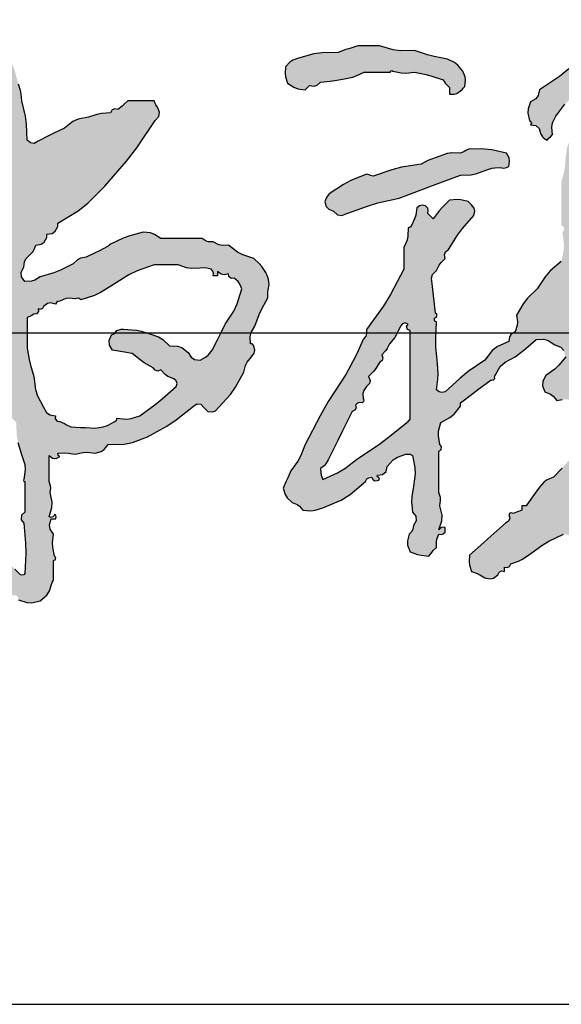
# Model space of a CAD drawing. Units: inches. Extents: x 299402 to 1349386, y -358533 to -180333.
# Drawn here: x 1016604 to 1019217, y -347777 to -343027 of the extents above; entities that cross this region are included whole.
import ezdxf

# ---------------------------------------------------------------- set-up
doc = ezdxf.new("R2010")
doc.units = ezdxf.units.IN
doc.header["$MEASUREMENT"] = 0
doc.layers.add('xm', color=6, linetype='Continuous')
doc.layers.add('环宇图框', color=4, linetype='Continuous')

# ---------------------------------------------------------------- blocks, each defined once
blk = doc.blocks.new('A$C05251890')
at = {"layer": 'xm'}
h = blk.add_hatch(color=256, dxfattribs=at)
h.dxf.hatch_style = 1
h.paths.add_polyline_path([(8.7604, 1.5817), (8.8014, 1.6323), (8.8014, 1.6406), (8.8014, 1.6448), (8.8014, 1.6531), (8.8787, 1.7122), (8.9176, 1.7414), (8.9959, 1.799), (9.0076, 1.7972), (9.0185, 1.8082), (9.0168, 1.8198), (9.0533, 1.8827), (9.084, 1.9118), (9.1487, 1.9448), (9.2029, 1.9876), (9.2293, 2.0099), (9.2807, 2.056), (9.3299, 2.0572), (9.3581, 2.0489), (9.3988, 2.0213), (9.4371, 2.0057), (9.4565, 1.9844), (9.4682, 1.9448), (9.4252, 1.8912), (9.3992, 1.8667), (9.3432, 1.8268), (9.3231, 1.7902), (9.3211, 1.7615), (9.3363, 1.7226), (9.3713, 1.7083), (9.3883, 1.6959), (9.4127, 1.667), (9.4455, 1.6733), (9.4626, 1.6747), (9.496, 1.6739), (9.505, 1.6372), (9.5106, 1.6191), (9.5238, 1.5837), (9.5238, 1.4808), (9.5238, 1.4294), (9.5238, 1.3266), (9.4715, 1.2679), (9.4451, 1.2387), (9.3918, 1.1808), (9.3508, 1.1651), (9.3307, 1.1511), (9.3015, 1.1183), (9.2679, 1.0713), (9.2512, 1.0476), (9.2182, 1.0002), (9.2071, 1.0002), (9.1904, 1.0002), (9.1904, 0.9891), (9.1904, 0.9835), (9.1904, 0.9724), (9.1682, 0.9641), (9.1571, 0.9599), (9.1348, 0.9516), (9.1241, 0.9555), (9.1147, 0.9531), (9.1071, 0.9446), (9.1129, 0.9216), (9.1057, 0.9026), (9.0862, 0.889), (8.9947, 0.8083), (8.9489, 0.768), (8.857, 0.6876), (8.855, 0.6456), (8.8579, 0.6234), (8.8709, 0.5834), (8.906, 0.5708), (8.9231, 0.5623), (8.9542, 0.5417), (8.988, 0.5354), (9.0108, 0.5411), (9.0376, 0.5626), (9.0461, 0.5792), (9.0609, 0.5866), (9.0793, 0.5834), (9.0793, 0.5945), (9.0793, 0.6001), (9.0793, 0.6112), (9.0976, 0.608), (9.1125, 0.6154), (9.1209, 0.632), (9.168, 0.6481), (9.191, 0.6596), (9.2321, 0.6876), (9.316, 0.748), (9.3612, 0.7748), (9.4544, 0.8196), (9.4994, 0.8157), (9.5249, 0.8205), (9.5655, 0.8404), (9.7314, 0.8872), (9.8132, 0.9182), (9.9684, 0.9932), (10.0698, 1.0151), (10.1202, 1.0291), (10.2184, 1.0627), (10.2641, 1.0657), (10.2878, 1.0716), (10.3296, 1.0905), (10.4471, 1.1074), (10.5057, 1.1186), (10.6213, 1.1461), (10.6556, 1.1575), (10.6724, 1.1645), (10.7046, 1.1808), (10.7494, 1.1782), (10.7731, 1.1812), (10.8158, 1.1947), (10.9179, 1.2132), (10.9688, 1.2273), (11.0658, 1.2641), (11.1385, 1.2605), (11.1766, 1.2649), (11.2464, 1.285), (11.2651, 1.2855), (11.2765, 1.2912), (11.2881, 1.3058), (11.3553, 1.3031), (11.3904, 1.3075), (11.4548, 1.3266), (11.5049, 1.3347), (11.5299, 1.3389), (11.5798, 1.3475), (11.6297, 1.3672), (11.6548, 1.3769), (11.7049, 1.3961), (11.7356, 1.4008), (11.7522, 1.4091), (11.7743, 1.4308), (11.8081, 1.4245), (11.8309, 1.4302), (11.8577, 1.4517), (11.8763, 1.4522), (11.8877, 1.4579), (11.8994, 1.4725), (11.966, 1.4725), (11.9994, 1.4725), (12.0661, 1.4725), (12.0772, 1.4836), (12.0827, 1.4892), (12.0938, 1.5003), (12.1276, 1.494), (12.1504, 1.4996), (12.1772, 1.5211), (12.2118, 1.5271), (12.2292, 1.5329), (12.2606, 1.5489), (12.317, 1.5534), (12.3456, 1.5591), (12.3995, 1.5767), (12.4282, 1.6064), (12.4421, 1.6217), (12.4689, 1.6531), (12.4819, 1.6899), (12.4835, 1.7121), (12.4759, 1.7504), (12.4642, 1.7706), (12.455, 1.792), (12.3939, 1.792), (12.3634, 1.792), (12.3022, 1.792), (12.2639, 1.8148), (12.2319, 1.8168), (12.1911, 1.799), (12.1838, 1.7901), (12.1651, 1.7855), (12.1714, 1.762), (12.1676, 1.7408), (12.1494, 1.7156), (12.1355, 1.7017), (12.1286, 1.6948), (12.1147, 1.6809), (12.0834, 1.6861), (12.0626, 1.6804), (12.0383, 1.6601), (11.9382, 1.644), (11.8881, 1.6357), (11.7882, 1.6184), (11.7373, 1.6049), (11.7121, 1.5965), (11.6632, 1.5767), (11.5706, 1.5491), (11.5246, 1.5338), (11.434, 1.5003), (11.364, 1.5012), (11.3281, 1.4969), (11.2603, 1.4795), (11.2104, 1.4681), (11.1854, 1.4625), (11.1353, 1.4517), (11.0686, 1.4406), (11.0353, 1.435), (10.9686, 1.4239), (10.8742, 1.3986), (10.827, 1.3861), (10.7324, 1.3614), (10.6708, 1.3631), (10.6386, 1.3587), (10.5796, 1.3405), (10.566, 1.338), (10.5581, 1.3321), (10.5518, 1.3197), (10.4734, 1.3156), (10.4338, 1.31), (10.3573, 1.2919), (10.3571, 1.3198), (10.3557, 1.334), (10.3504, 1.3614), (10.3747, 1.3914), (10.3848, 1.4088), (10.399, 1.4447), (10.399, 1.4947), (10.399, 1.5197), (10.399, 1.5698), (10.3879, 1.6031), (10.3823, 1.6198), (10.3712, 1.6531), (10.3771, 1.7196), (10.3785, 1.7531), (10.3782, 1.8198), (10.3776, 1.8984), (10.3834, 1.939), (10.406, 2.0143), (10.4418, 2.0659), (10.4655, 2.0896), (10.5171, 2.1254), (10.5468, 2.1364), (10.5617, 2.148), (10.5796, 2.1741), (10.5744, 2.2053), (10.5801, 2.2262), (10.6005, 2.2505), (10.6176, 2.2833), (10.6223, 2.3037), (10.6213, 2.3408), (10.6074, 2.3547), (10.6005, 2.3616), (10.5866, 2.3755), (10.5508, 2.381), (10.5325, 2.3824), (10.4963, 2.3824), (10.4699, 2.3667), (10.4429, 2.3691), (10.4199, 2.3894), (10.404, 2.4193), (10.4007, 2.4394), (10.406, 2.4727), (10.406, 2.5234), (10.4104, 2.5498), (10.4268, 2.5978), (10.4268, 2.6506), (10.4268, 2.677), (10.4268, 2.7297), (10.4482, 2.7554), (10.4594, 2.7679), (10.4824, 2.7923), (10.4757, 2.8113), (10.4805, 2.8282), (10.4963, 2.8409), (10.5249, 2.8755), (10.5348, 2.9003), (10.5379, 2.9451), (10.5048, 2.9814), (10.4882, 2.9995), (10.4546, 3.0354), (10.4716, 3.1483), (10.4758, 3.2059), (10.4754, 3.3202), (10.4751, 3.3982), (10.4779, 3.4375), (10.4893, 3.5146), (10.491, 3.6091), (10.4896, 3.6566), (10.4824, 3.7508), (10.4713, 3.7675), (10.4657, 3.7758), (10.4546, 3.7925), (10.4604, 3.8373), (10.4554, 3.8639), (10.4337, 3.9036), (10.4112, 3.9635), (10.391, 3.9929), (10.3434, 4.0356), (10.3046, 4.055), (10.2851, 4.0648), (10.2462, 4.0842), (10.1676, 4.0825), (10.1276, 4.0768), (10.0517, 4.0564), (10.0462, 4.0453), (10.0434, 4.0398), (10.0378, 4.0287), (9.9874, 4.034), (9.9588, 4.0292), (9.9128, 4.0078), (9.783, 3.9683), (9.7191, 3.9413), (9.6002, 3.8758), (9.4884, 3.7724), (9.428, 3.7246), (9.3015, 3.6397), (9.2941, 3.6026), (9.2789, 3.5818), (9.246, 3.5633), (9.2293, 3.519), (9.2276, 3.4911), (9.239, 3.4452), (9.2479, 3.4379), (9.2532, 3.4166), (9.2792, 3.4137), (9.3009, 3.3944), (9.3085, 3.3618), (9.3201, 3.3413), (9.3296, 3.3317), (9.3502, 3.3202), (9.3641, 3.334), (9.371, 3.341), (9.3849, 3.3549), (9.3803, 3.4026), (9.3851, 3.4297), (9.4057, 3.473), (9.4625, 3.5484), (9.4995, 3.5824), (9.5794, 3.6327), (9.6294, 3.6827), (9.6544, 3.7077), (9.7044, 3.7578), (9.7447, 3.7611), (9.7657, 3.7671), (9.8017, 3.7855), (9.9478, 3.8437), (10.0236, 3.8675), (10.1767, 3.9036), (10.2067, 3.9117), (10.2279, 3.9079), (10.2532, 3.8897), (10.2831, 3.8251), (10.2958, 3.7914), (10.3157, 3.723), (10.3157, 3.5841), (10.3157, 3.5146), (10.3157, 3.3757), (10.2944, 3.3576), (10.2914, 3.3282), (10.3123, 3.3017), (10.3079, 3.2931), (10.3018, 3.2924), (10.3018, 3.2312), (10.3018, 3.2007), (10.3018, 3.1396), (10.2842, 3.0857), (10.2785, 3.0571), (10.274, 3.0006), (10.2278, 2.9943), (10.2044, 2.987), (10.1629, 2.9659), (10.1321, 2.9612), (10.1156, 2.9529), (10.0934, 2.9312), (10.0712, 2.9312), (10.0601, 2.9312), (10.0378, 2.9312), (10.045, 2.9814), (10.0401, 3.0111), (10.017, 3.0562), (9.9833, 3.1209), (9.9573, 3.1514), (9.8989, 3.1951), (9.8577, 3.2091), (9.8375, 3.2192), (9.8017, 3.2438), (9.788, 3.2537), (9.7761, 3.2556), (9.76, 3.2507), (9.7564, 3.2342), (9.755, 3.2258), (9.753, 3.209), (9.8169, 3.1667), (9.846, 3.1361), (9.885, 3.0701), (9.898, 3.048), (9.9068, 3.0377), (9.9267, 3.0215), (9.936, 2.9981), (9.9376, 2.9838), (9.9336, 2.959), (9.9258, 2.9184), (9.9185, 2.8981), (9.8989, 2.8617), (9.8805, 2.8649), (9.8657, 2.8575), (9.8572, 2.8409), (9.8215, 2.8228), (9.8044, 2.8113), (9.7739, 2.7853), (9.7228, 2.7561), (9.6931, 2.7457), (9.635, 2.7367), (9.6367, 2.7666), (9.629, 2.7857), (9.6072, 2.8062), (9.6072, 2.8617), (9.6072, 2.8895), (9.6072, 2.9451), (9.6266, 2.9562), (9.6302, 2.985), (9.6141, 3.0006), (9.6028, 3.072), (9.6043, 3.1109), (9.6211, 3.1812), (9.635, 3.2257), (9.6419, 3.2479), (9.6558, 3.2924), (9.6759, 3.307), (9.6839, 3.3231), (9.6836, 3.3479), (9.6725, 3.3591), (9.6669, 3.3646), (9.6558, 3.3757), (9.6063, 3.3846), (9.5771, 3.3813), (9.5308, 3.3618), (9.491, 3.3091), (9.4768, 3.2745), (9.4682, 3.209), (9.4637, 3.1471), (9.458, 3.1158), (9.4405, 3.0562), (9.4405, 2.9451), (9.4405, 2.8895), (9.4405, 2.7784), (9.4554, 2.7704), (9.4589, 2.7491), (9.4474, 2.7367), (9.4571, 2.6622), (9.4556, 2.6227), (9.4405, 2.5491), (9.3696, 2.4897), (9.3376, 2.4534), (9.2877, 2.3755), (9.2264, 2.3165), (9.199, 2.282), (9.1557, 2.2088), (9.1629, 2.1677), (9.1614, 2.1444), (9.1487, 2.1046), (9.1228, 2.0894), (9.1111, 2.0719), (9.1071, 2.0421), (9.0365, 2.0107), (9.0025, 1.9844), (8.9542, 1.924), (8.8484, 1.8512), (8.7979, 1.8104), (8.7042, 1.7226), (8.6817, 1.7182), (8.6664, 1.722), (8.6486, 1.7365), (8.6573, 1.8026), (8.6587, 1.8365), (8.6556, 1.9032), (8.6447, 2.0082), (8.6433, 2.0616), (8.6486, 2.1671), (8.6379, 2.1711), (8.6341, 2.1863), (8.6417, 2.1949), (8.6506, 2.2015), (8.6506, 2.2161), (8.6417, 2.2227), (8.6333, 2.2977), (8.6292, 2.3352), (8.6208, 2.4102), (8.6163, 2.4451), (8.6241, 2.4684), (8.6486, 2.4936), (8.6661, 2.5271), (8.6777, 2.5431), (8.7042, 2.57), (8.6984, 2.593), (8.7055, 2.612), (8.725, 2.6256), (8.7821, 2.7164), (8.8144, 2.76), (8.8848, 2.8409), (8.892, 2.8683), (8.8881, 2.8878), (8.8709, 2.9103), (8.8626, 2.9187), (8.8501, 2.9312), (8.8038, 2.941), (8.7791, 2.9424), (8.732, 2.9381), (8.6862, 2.8949), (8.665, 2.8709), (8.6278, 2.82), (8.6139, 2.8339), (8.6069, 2.8409), (8.5931, 2.8548), (8.5963, 2.8747), (8.5925, 2.8882), (8.5792, 2.9034), (8.5567, 2.9078), (8.5414, 2.904), (8.5236, 2.8895), (8.5173, 2.8434), (8.5099, 2.8199), (8.4848, 2.7704), (8.4779, 2.7658), (8.468, 2.7645), (8.4676, 2.7132), (8.4616, 2.686), (8.4402, 2.6394), (8.4402, 2.5839), (8.4402, 2.5561), (8.4402, 2.5005), (8.3575, 2.3411), (8.3097, 2.2638), (8.2041, 2.1185), (8.2041, 2.0921), (8.1991, 2.0771), (8.1832, 2.056), (8.1429, 1.9651), (8.1206, 1.9205), (8.0721, 1.8337), (7.9616, 1.6606), (7.91, 1.5713), (7.8151, 1.3892), (7.7882, 1.3182), (7.7695, 1.2837), (7.7248, 1.2225), (7.7052, 1.1781), (7.6954, 1.1559), (7.6762, 1.1113), (7.6879, 1.0706), (7.7007, 1.0499), (7.7317, 1.021), (7.7633, 1.0087), (7.7788, 0.9979), (7.8012, 0.9724), (7.8514, 0.9689), (7.878, 0.9718), (7.9262, 0.9863), (8.0433, 1.0362), (8.0998, 1.071), (8.1971, 1.153), (8.2072, 1.1703), (8.2189, 1.1781), (8.2388, 1.1808), (8.245, 1.1658), (8.2574, 1.1584), (8.2735, 1.1599), (8.282, 1.1621), (8.286, 1.1739), (8.2805, 1.1808), (8.2723, 1.1854), (8.2735, 1.1947), (8.3068, 1.1985), (8.3284, 1.2177), (8.336, 1.2502), (8.374, 1.2918), (8.4007, 1.3091), (8.4541, 1.3266), (8.4759, 1.3286), (8.4958, 1.3197), (8.5113, 1.2434), (8.5128, 1.2024), (8.5028, 1.1252), (8.4919, 1.0594), (8.4905, 1.025), (8.4958, 0.9585), (8.5176, 0.9331), (8.52, 0.9038), (8.5028, 0.8752), (8.4985, 0.8507), (8.492, 0.8377), (8.475, 0.8196), (8.4637, 0.7765), (8.4654, 0.7498), (8.4819, 0.7085), (8.5275, 0.6918), (8.5518, 0.6861), (8.6, 0.6807), (8.618, 0.7041), (8.6278, 0.7153), (8.6486, 0.7362), (8.6487, 0.77), (8.6516, 0.7876), (8.6625, 0.8196), (8.68, 0.8176), (8.6914, 0.8214), (8.7042, 0.8335), (8.7042, 0.8446), (8.7042, 0.8613), (8.6867, 0.8632), (8.6753, 0.8594), (8.6625, 0.8474), (8.6831, 0.905), (8.6848, 0.9409), (8.6695, 1.0002), (8.6748, 1.0332), (8.6732, 1.0518), (8.6625, 1.0835), (8.6625, 1.1891), (8.6625, 1.2419), (8.6625, 1.3475), (8.6774, 1.3555), (8.681, 1.3768), (8.6695, 1.3892), (8.6607, 1.4441), (8.6622, 1.4743), (8.6764, 1.5281), (8.7335, 1.5593)])
h.paths.add_polyline_path([(8.4819, 1.5489), (8.4764, 1.5434), (8.468, 1.535), (8.3446, 1.4349), (8.2804, 1.3875), (8.1485, 1.2989), (8.0666, 1.2357), (8.0209, 1.2086), (7.9262, 1.1669), (7.9174, 1.1938), (7.9146, 1.2081), (7.9123, 1.2363), (7.936, 1.254), (7.9466, 1.2661), (7.961, 1.2919), (8.0221, 1.4142), (8.0526, 1.4753), (8.1138, 1.5975), (8.1304, 1.606), (8.1378, 1.6209), (8.1346, 1.6392), (8.1474, 1.6513), (8.1588, 1.6551), (8.1763, 1.6531), (8.1848, 1.6608), (8.1872, 1.6701), (8.1832, 1.6809), (8.1819, 1.7125), (8.1869, 1.7307), (8.2041, 1.7573), (8.2225, 1.7751), (8.2271, 1.7959), (8.218, 1.8198), (8.2494, 1.8529), (8.2635, 1.8713), (8.2874, 1.9101), (8.3032, 1.9228), (8.308, 1.9396), (8.3013, 1.9587), (8.3258, 1.9822), (8.3363, 1.9971), (8.3499, 2.0282), (8.3835, 2.0685), (8.3978, 2.0915), (8.4194, 2.1393), (8.4321, 2.1551), (8.4489, 2.1599), (8.468, 2.1532), (8.4584, 2.1385), (8.4654, 2.1176), (8.4819, 2.1115), (8.4819, 1.8865), (8.4819, 1.774)], flags=16)
edge = h.paths.add_edge_path(flags=16)
edge.add_spline(control_points=[(9.6638, 1.7631), (9.659, 1.8088), (9.6252, 2.0291), (9.513, 2.3736), (9.6742, 2.3793), (9.6862, 2.3797), (9.7132, 2.3777), (9.736, 2.4386), (9.8303, 2.5262), (9.9984, 2.4893), (10.2501, 2.5939), (10.2197, 2.2319), (10.2617, 1.9508), (10.1879, 1.6337), (10.282, 1.345), (10.0263, 1.2695), (9.8878, 1.2342), (9.648, 1.1557), (9.6586, 1.3537), (9.6716, 1.5357), (9.6723, 1.681), (9.6641, 1.7606)], knot_values=[0.604044, 0.604044, 0.604044, 0.604044, 0.739094, 1.20568, 1.20568, 1.20568, 1.240347, 1.275678, 1.379632, 1.602205, 1.784661, 1.982782, 2.394254, 2.752119, 2.972535, 3.108468, 3.424967, 3.557703, 3.641546, 3.906454, 4.142413, 4.142413, 4.142413, 4.142413], degree=3, periodic=0)
edge.add_spline(control_points=[(9.6641, 1.7606), (9.6641, 1.7606), (9.6641, 1.7606), (9.6641, 1.7606), (9.664, 1.7615), (9.6639, 1.7623), (9.6638, 1.7631)], knot_values=[1.288286, 1.288286, 1.288286, 1.288286, 1.289466, 1.289466, 1.289466, 1.290646, 1.290646, 1.290646, 1.290646], degree=3, periodic=0)
h = blk.add_hatch(color=256, dxfattribs=at)
h.dxf.hatch_style = 1
h.paths.add_polyline_path([(7.3733, 1.7517), (7.4261, 1.8476), (7.4357, 1.89), (7.4466, 1.9117), (7.4747, 1.9448), (7.4917, 1.9675), (7.4956, 1.9868), (7.4886, 2.0143), (7.4836, 2.023), (7.4777, 2.0269), (7.4678, 2.0282), (7.4666, 2.074), (7.473, 2.0995), (7.4956, 2.1393), (7.5236, 2.2138), (7.5404, 2.2503), (7.5789, 2.3199), (7.5782, 2.3534), (7.5796, 2.3704), (7.5859, 2.4033), (7.5832, 2.4348), (7.5788, 2.4511), (7.565, 2.4797), (7.5391, 2.5192), (7.5233, 2.5378), (7.4886, 2.57), (7.4201, 2.5924), (7.3865, 2.61), (7.3289, 2.6533), (7.2891, 2.6515), (7.2671, 2.6562), (7.2316, 2.6742), (7.2026, 2.6747), (7.1867, 2.6795), (7.1622, 2.695), (7.0566, 2.695), (7.0038, 2.695), (6.8982, 2.695), (6.8591, 2.7219), (6.8342, 2.7312), (6.7871, 2.7367), (6.7014, 2.7136), (6.6591, 2.698), (6.5787, 2.6603), (6.5731, 2.6547), (6.5704, 2.6519), (6.5648, 2.6464), (6.5092, 2.6186), (6.4815, 2.6047), (6.4259, 2.5769), (6.3891, 2.5711), (6.3693, 2.5612), (6.3425, 2.5353), (6.262, 2.4956), (6.2198, 2.4787), (6.1342, 2.4519), (6.0993, 2.4314), (6.0774, 2.4251), (6.0369, 2.4241), (6.0142, 2.4524), (6.0119, 2.483), (6.03, 2.5144), (6.0339, 2.5478), (6.0422, 2.5659), (6.0647, 2.5908), (6.0863, 2.6118), (6.0953, 2.6254), (6.1064, 2.6533), (6.1398, 2.6591), (6.159, 2.6725), (6.1758, 2.702), (6.1758, 2.7103), (6.1758, 2.7145), (6.1758, 2.7228), (6.2093, 2.7285), (6.2285, 2.742), (6.2453, 2.7714), (6.2453, 2.7798), (6.2453, 2.7839), (6.2453, 2.7923), (6.3753, 2.8717), (6.4367, 2.9203), (6.544, 3.0284), (6.6817, 3.187), (6.7461, 3.271), (6.8635, 3.4452), (6.8867, 3.4698), (6.8914, 3.4978), (6.8774, 3.5285), (6.8657, 3.5488), (6.8565, 3.5702), (6.7899, 3.5702), (6.7565, 3.5702), (6.6898, 3.5702), (6.6655, 3.5472), (6.653, 3.5361), (6.6273, 3.5146), (6.6067, 3.5195), (6.5894, 3.5121), (6.5787, 3.4938), (6.5222, 3.4893), (6.4936, 3.4836), (6.4398, 3.466), (6.374, 3.4526), (6.3404, 3.4373), (6.287, 3.3966), (6.2203, 3.3632), (6.1869, 3.3466), (6.1203, 3.3132), (6.0958, 3.2997), (6.0721, 3.3021), (6.0508, 3.3202), (6.0473, 3.4211), (6.0402, 3.4722), (6.0161, 3.5702), (6.0135, 3.6126), (6.0092, 3.6343), (5.9952, 3.6744), (5.9721, 3.7612), (5.955, 3.804), (5.9119, 3.8828), (5.8745, 3.9269), (5.8576, 3.9509), (5.8285, 4.0009), (5.8102, 3.9977), (5.7953, 4.0051), (5.7869, 4.0217), (5.735, 4.0195), (5.7074, 4.0118), (5.6618, 3.987), (5.6586, 3.9686), (5.6661, 3.9538), (5.6827, 3.9453), (5.73, 3.8564), (5.7536, 3.812), (5.8007, 3.723), (5.7993, 3.6838), (5.8022, 3.6631), (5.8146, 3.6258), (5.8288, 3.5966), (5.8372, 3.5825), (5.8563, 3.5563), (5.8586, 3.4609), (5.8657, 3.4122), (5.891, 3.3202), (5.9023, 3.2572), (5.9037, 3.2241), (5.898, 3.1604), (5.8602, 3.1196), (5.8366, 3.1019), (5.7869, 3.077), (5.6896, 2.9798), (5.641, 2.9312), (5.5437, 2.8339), (5.4758, 2.7461), (5.446, 2.6978), (5.3979, 2.5978), (5.3979, 2.5478), (5.3979, 2.5228), (5.3979, 2.4727), (5.4122, 2.4179), (5.4178, 2.3899), (5.4257, 2.3338), (5.4431, 2.3318), (5.4546, 2.3357), (5.4673, 2.3477), (5.4574, 2.3829), (5.4612, 2.4074), (5.4812, 2.438), (5.5068, 2.4538), (5.5181, 2.4709), (5.5229, 2.5005), (5.534, 2.545), (5.5396, 2.5672), (5.5507, 2.6117), (5.597, 2.6292), (5.62, 2.6473), (5.6479, 2.6881), (5.6443, 2.7009), (5.6549, 2.7089), (5.7299, 2.7839), (5.7674, 2.8214), (5.8424, 2.8964), (5.8644, 2.9006), (5.8777, 2.899), (5.898, 2.8895), (5.8883, 2.8693), (5.8866, 2.8559), (5.891, 2.8339), (5.8981, 2.7785), (5.8951, 2.7479), (5.8772, 2.695), (5.8786, 2.6477), (5.8772, 2.6237), (5.8702, 2.5769), (5.8228, 2.5382), (5.8019, 2.5128), (5.773, 2.4588), (5.7618, 2.4615), (5.7538, 2.4595), (5.7452, 2.4519), (5.6813, 2.388), (5.6493, 2.356), (5.5854, 2.2921), (5.5752, 2.2712), (5.5646, 2.2505), (5.5471, 2.2525), (5.5357, 2.2486), (5.5229, 2.2366), (5.5261, 2.2182), (5.5187, 2.2034), (5.5021, 2.1949), (5.4945, 2.1851), (5.4915, 2.1791), (5.4882, 2.1671), (5.4132, 2.0921), (5.3757, 2.0546), (5.2934, 1.9724), (5.2748, 1.9677), (5.2783, 1.9587), (5.2725, 1.9442), (5.259, 1.9379), (5.1653, 1.8876), (5.1201, 1.858), (5.0367, 1.792), (5.0183, 1.7952), (5.0035, 1.7878), (4.995, 1.7712), (4.929, 1.7203), (4.8916, 1.6987), (4.8144, 1.667), (4.8144, 1.6559), (4.8144, 1.6503), (4.8144, 1.6392), (4.7681, 1.6217), (4.7451, 1.6036), (4.7172, 1.5628), (4.7083, 1.5365), (4.6983, 1.5231), (4.6755, 1.5072), (4.6835, 1.4946), (4.6761, 1.4761), (4.6616, 1.4725), (4.6616, 1.4387), (4.6646, 1.4211), (4.6755, 1.3892), (4.6985, 1.395), (4.7175, 1.3878), (4.7311, 1.3683), (4.7627, 1.367), (4.7809, 1.372), (4.8075, 1.3892), (4.8633, 1.4204), (4.8901, 1.4388), (4.9394, 1.4795), (5.0247, 1.5431), (5.0694, 1.5725), (5.1617, 1.6253), (5.1655, 1.6586), (5.1847, 1.6802), (5.2173, 1.6878), (5.2482, 1.7089), (5.2626, 1.7218), (5.2867, 1.7504), (5.3051, 1.7472), (5.3199, 1.7546), (5.3284, 1.7712), (5.4391, 1.8332), (5.4946, 1.8638), (5.6063, 1.924), (5.6729, 1.9573), (5.7063, 1.974), (5.773, 2.0074), (5.7816, 2.0124), (5.7855, 2.0183), (5.7869, 2.0282), (5.8108, 2.0373), (5.8315, 2.0327), (5.8494, 2.0143), (5.8464, 1.9342), (5.8358, 1.8919), (5.8007, 1.8198), (5.7813, 1.7698), (5.7716, 1.7448), (5.7521, 1.6948), (5.7351, 1.6505), (5.7268, 1.6282), (5.7104, 1.5837), (5.6716, 1.5059), (5.6521, 1.467), (5.6132, 1.3892), (5.5779, 1.3291), (5.5612, 1.2985), (5.5299, 1.2363), (5.5256, 1.2119), (5.5191, 1.1989), (5.5021, 1.1808), (5.3878, 0.9978), (5.3264, 0.9085), (5.1964, 0.7362), (5.1553, 0.6762), (5.1266, 0.649), (5.0645, 0.6112), (5.0369, 0.5922), (5.0245, 0.5783), (5.0089, 0.5487), (5.023, 0.5252), (5.0287, 0.5123), (5.0367, 0.4862), (5.078, 0.4696), (5.1047, 0.468), (5.1478, 0.4792), (5.1903, 0.4934), (5.2113, 0.5054), (5.2451, 0.5348), (5.3002, 0.599), (5.328, 0.631), (5.384, 0.6946), (5.384, 0.7057), (5.384, 0.7112), (5.384, 0.7223), (5.3951, 0.7223), (5.4118, 0.7223), (5.4263, 0.7712), (5.44, 0.7957), (5.4743, 0.8335), (5.4929, 0.8825), (5.5079, 0.9064), (5.5437, 0.9446), (5.558, 0.9729), (5.5685, 0.9863), (5.5924, 1.0071), (5.5875, 1.0277), (5.595, 1.045), (5.6132, 1.0558), (5.6782, 1.1663), (5.7102, 1.2218), (5.773, 1.3336), (5.7698, 1.352), (5.7772, 1.3668), (5.7938, 1.3753), (5.8281, 1.4593), (5.8493, 1.5002), (5.898, 1.5767), (5.9005, 1.5889), (5.9145, 1.5958), (5.9258, 1.5906), (5.9472, 1.5649), (5.9584, 1.5524), (5.9813, 1.5281), (5.9851, 1.4437), (5.9922, 1.4008), (6.0161, 1.3197), (6.036, 1.2616), (6.039, 1.2276), (6.0286, 1.1579), (6.0307, 1.1537), (6.0369, 1.153), (6.0369, 1.0752), (6.0369, 1.0363), (6.0369, 0.9585), (6.0156, 0.9404), (6.0127, 0.911), (6.03, 0.889), (6.0406, 0.7617), (6.042, 0.6973), (6.0369, 0.5695), (6.0254, 0.5567), (6.0091, 0.5626), (5.973, 0.5987), (5.9549, 0.6168), (5.9188, 0.6529), (5.9049, 0.6529), (5.898, 0.6529), (5.8841, 0.6529), (5.8806, 0.6027), (5.8835, 0.576), (5.898, 0.5279), (5.9142, 0.4846), (5.9279, 0.4634), (5.9605, 0.4306), (5.9782, 0.4327), (5.9934, 0.4205), (5.9952, 0.4028), (6.0483, 0.3861), (6.0797, 0.3845), (6.1342, 0.3959), (6.1761, 0.4333), (6.1936, 0.4603), (6.2106, 0.514), (6.2175, 0.5279), (6.2175, 0.5779), (6.2175, 0.6029), (6.2175, 0.6529), (6.2283, 0.6569), (6.2321, 0.6721), (6.2245, 0.6807), (6.2134, 0.7352), (6.212, 0.7642), (6.2175, 0.8196), (6.1959, 0.8524), (6.1921, 0.8793), (6.2059, 0.9244), (6.1897, 0.9307), (6.2077, 0.9892), (6.2093, 1.0237), (6.1967, 1.0835), (6.2002, 1.1112), (6.1986, 1.1265), (6.1897, 1.153), (6.1897, 1.2197), (6.1897, 1.253), (6.1897, 1.3197), (6.2108, 1.3014), (6.2349, 1.299), (6.2592, 1.3128), (6.2472, 1.3198), (6.2453, 1.3336), (6.2898, 1.3355), (6.3125, 1.334), (6.3564, 1.3266), (6.4053, 1.3376), (6.4317, 1.3391), (6.4815, 1.3336), (6.5199, 1.3448), (6.5397, 1.358), (6.5648, 1.3892), (6.6667, 1.3902), (6.72, 1.4006), (6.8149, 1.4378), (6.938, 1.505), (6.9972, 1.5445), (7.1066, 1.6323), (7.1267, 1.6474), (7.1528, 1.6445), (7.1691, 1.6253), (7.1802, 1.6142), (7.1858, 1.6087), (7.1969, 1.5975), (7.2268, 1.5957), (7.246, 1.6034), (7.2664, 1.6253), (7.3404, 1.706)])
h.paths.add_polyline_path([(6.0925, 1.8198), (6.0724, 1.8912), (6.0641, 1.9275), (6.0508, 2.0004), (6.0508, 2.0782), (6.0508, 2.1171), (6.0508, 2.1949), (6.068, 2.202), (6.0765, 2.2062), (6.0925, 2.2157), (6.1102, 2.2176), (6.1224, 2.2328), (6.1203, 2.2505), (6.1342, 2.245), (6.1487, 2.2508), (6.155, 2.2644), (6.18, 2.2828), (6.2015, 2.2867), (6.2314, 2.2783), (6.2401, 2.2956), (6.2592, 2.2991), (6.2954, 2.3144), (6.3174, 2.3175), (6.3564, 2.313), (6.3755, 2.3183), (6.3912, 2.306), (6.4786, 2.3345), (6.5215, 2.3545), (6.5995, 2.4033), (6.6956, 2.4653), (6.7485, 2.4911), (6.8565, 2.5283), (6.9177, 2.5283), (6.9482, 2.5283), (7.0094, 2.5283), (7.0623, 2.5095), (7.0921, 2.505), (7.1483, 2.5075), (7.1761, 2.5101), (7.191, 2.5086), (7.2177, 2.5005), (7.2298, 2.4877), (7.2336, 2.4763), (7.2316, 2.4588), (7.2427, 2.4588), (7.2594, 2.4588), (7.2594, 2.47), (7.2594, 2.4866), (7.2824, 2.47), (7.3013, 2.4662), (7.3289, 2.4727), (7.3307, 2.455), (7.3459, 2.4429), (7.3636, 2.445), (7.3891, 2.4226), (7.4, 2.4071), (7.4122, 2.3755), (7.3843, 2.2814), (7.3625, 2.2349), (7.308, 2.1532), (7.2747, 2.0865), (7.258, 2.0532), (7.2247, 1.9865), (7.1991, 1.9565), (7.1828, 1.9431), (7.1483, 1.924), (7.1123, 1.9285), (7.0911, 1.942), (7.0719, 1.9726), (7.0324, 2.0035), (7.0039, 2.0136), (6.9538, 2.0143), (6.9119, 2.0553), (6.8843, 2.0721), (6.8288, 2.0907), (6.7746, 2.1075), (6.7463, 2.1132), (6.6898, 2.1185), (6.662, 2.1212), (6.6471, 2.1197), (6.6204, 2.1115), (6.6064, 2.0934), (6.5856, 2.0838), (6.5705, 2.0478), (6.5725, 2.02), (6.5926, 1.9865), (6.6426, 1.9779), (6.6676, 1.9737), (6.7176, 1.9657), (6.767, 1.925), (6.7938, 1.9066), (6.8496, 1.8754), (6.8623, 1.8596), (6.8791, 1.8548), (6.8982, 1.8615), (6.9263, 1.8329), (6.9444, 1.8208), (6.9816, 1.8059), (6.9975, 1.7934), (7.0024, 1.7763), (6.9955, 1.7573), (6.9072, 1.6783), (6.8612, 1.6407), (6.7662, 1.5698), (6.7101, 1.5529), (6.6787, 1.5499), (6.6204, 1.5559), (6.6185, 1.5421), (6.6065, 1.535), (6.5599, 1.5103), (6.5335, 1.5015), (6.4815, 1.4934), (6.4203, 1.4959), (6.3898, 1.4973), (6.3286, 1.5003), (6.3009, 1.5142), (6.287, 1.5211), (6.2592, 1.535), (6.2415, 1.5369), (6.2293, 1.5521), (6.2314, 1.5698), (6.1944, 1.5772), (6.1735, 1.5924), (6.155, 1.6253), (6.1165, 1.6974), (6.1032, 1.7388)], flags=16)
h = blk.add_hatch(color=256, dxfattribs=at)
h.dxf.hatch_style = 1
h.paths.add_polyline_path([(8.7181, 3.8342), (8.6333, 3.8499), (8.5911, 3.8612), (8.5097, 3.8897), (8.4202, 3.8862), (8.3733, 3.892), (8.2874, 3.9175), (8.2319, 3.9175), (8.2041, 3.9175), (8.1485, 3.9175), (8.098, 3.9024), (8.0729, 3.8941), (8.0235, 3.8758), (7.9225, 3.8738), (7.8711, 3.8667), (7.7734, 3.8411), (7.7359, 3.827), (7.7176, 3.8147), (7.6901, 3.7855), (7.688, 3.7435), (7.691, 3.7213), (7.704, 3.6814), (7.7435, 3.6551), (7.768, 3.6459), (7.8151, 3.6397), (7.8262, 3.6508), (7.8318, 3.6563), (7.8429, 3.6675), (7.8716, 3.6635), (7.8905, 3.6692), (7.9123, 3.6883), (7.9737, 3.6947), (8.0043, 3.6988), (8.0652, 3.7091), (8.1166, 3.7206), (8.1422, 3.7291), (8.1902, 3.7508), (8.2569, 3.7508), (8.2902, 3.7508), (8.3569, 3.7508), (8.3576, 3.757), (8.3654, 3.7609), (8.3708, 3.7578), (8.4253, 3.7467), (8.4543, 3.7453), (8.5097, 3.7508), (8.5829, 3.7356), (8.6193, 3.7258), (8.6903, 3.7022), (8.7045, 3.6809), (8.7131, 3.6709), (8.732, 3.6536), (8.732, 3.6369), (8.732, 3.6286), (8.732, 3.6119), (8.761, 3.611), (8.7777, 3.616), (8.8014, 3.6327), (8.8125, 3.6438), (8.8181, 3.6494), (8.8292, 3.6605), (8.8331, 3.6996), (8.83, 3.7213), (8.8153, 3.7578), (8.7843, 3.7963), (8.7629, 3.8131)])
h = blk.add_hatch(color=256, dxfattribs=at)
h.dxf.hatch_style = 1
h.paths.add_polyline_path([(8.9046, 3.1081), (8.9681, 3.1326), (9.0005, 3.1422), (9.0177, 3.1451), (9.0515, 3.1465), (9.0734, 3.1421), (9.0869, 3.1438), (9.1071, 3.1535), (9.1122, 3.1869), (9.1089, 3.2069), (9.0932, 3.2368), (9.0004, 3.2577), (8.9521, 3.2634), (8.857, 3.2646), (8.8348, 3.2535), (8.8237, 3.2479), (8.8014, 3.2368), (8.7453, 3.2402), (8.7152, 3.2356), (8.6625, 3.216), (8.6168, 3.1998), (8.5943, 3.19), (8.5514, 3.1673), (8.4269, 3.1477), (8.3648, 3.1322), (8.2457, 3.0909), (8.2291, 3.0965), (8.2207, 3.0993), (8.2041, 3.1048), (8.1055, 3.0636), (8.0575, 3.0382), (7.9679, 2.9798), (7.9543, 2.962), (7.9485, 2.952), (7.9401, 2.9312), (7.949, 2.8989), (7.9647, 2.8813), (7.9957, 2.8687), (8.0203, 2.8455), (8.0483, 2.8408), (8.079, 2.8548), (8.2098, 2.9017), (8.277, 2.9213), (8.4125, 2.952), (8.5679, 3.0108), (8.6457, 3.04), (8.8014, 3.0979), (8.8695, 3.1008)])
for points in [[(9.4682, 1.9448), (9.4252, 1.8912), (9.3992, 1.8667), (9.3432, 1.8268), (9.3231, 1.7902), (9.3211, 1.7615), (9.3363, 1.7226), (9.3713, 1.7083), (9.3883, 1.6959), (9.4127, 1.667), (9.4455, 1.6733)], [(9.4451, 1.2387), (9.3918, 1.1808), (9.3508, 1.1651), (9.3307, 1.1511), (9.3015, 1.1183), (9.2679, 1.0713), (9.2512, 1.0476), (9.2182, 1.0002), (9.2071, 1.0002), (9.2015, 1.0002), (9.1904, 1.0002), (9.1904, 0.9891), (9.1904, 0.9835), (9.1904, 0.9724), (9.1682, 0.9641), (9.1571, 0.9599), (9.1348, 0.9516), (9.1241, 0.9555), (9.1147, 0.9531), (9.1071, 0.9446), (9.1129, 0.9216), (9.1057, 0.9026), (9.0862, 0.889), (8.9947, 0.8083), (8.9489, 0.768), (8.857, 0.6876), (8.855, 0.6456), (8.8579, 0.6234), (8.8709, 0.5834), (8.906, 0.5708), (8.9231, 0.5623), (8.9542, 0.5417), (8.988, 0.5354), (9.0108, 0.5411), (9.0376, 0.5626), (9.0461, 0.5792), (9.0609, 0.5866), (9.0793, 0.5834), (9.0793, 0.5945), (9.0793, 0.6001), (9.0793, 0.6112), (9.0976, 0.608), (9.1125, 0.6154), (9.1209, 0.632), (9.168, 0.6481), (9.191, 0.6596), (9.2321, 0.6876), (9.316, 0.748), (9.3612, 0.7748), (9.4544, 0.8196)], [(9.4884, 3.7724), (9.428, 3.7246), (9.3015, 3.6397), (9.2941, 3.6026), (9.2789, 3.5818), (9.246, 3.5633), (9.2293, 3.519), (9.2276, 3.4911), (9.239, 3.4452), (9.2479, 3.4379), (9.2503, 3.428), (9.246, 3.4174), (9.2792, 3.4137), (9.3009, 3.3944), (9.3085, 3.3618), (9.3201, 3.3413), (9.3296, 3.3317), (9.3502, 3.3202), (9.3641, 3.334), (9.371, 3.341), (9.3849, 3.3549), (9.3803, 3.4026), (9.3851, 3.4297), (9.4057, 3.473), (9.4625, 3.5484)], [(9.4405, 2.5491), (9.3696, 2.4897), (9.3376, 2.4534), (9.2877, 2.3755), (9.2264, 2.3165), (9.199, 2.282), (9.1557, 2.2088), (9.1629, 2.1677), (9.1614, 2.1444), (9.1487, 2.1046), (9.1228, 2.0894), (9.1111, 2.0719), (9.1071, 2.0421), (9.0365, 2.0107), (9.0025, 1.9844), (8.9542, 1.924), (8.8484, 1.8512), (8.7979, 1.8104), (8.7042, 1.7226), (8.6817, 1.7182), (8.6664, 1.722), (8.6486, 1.7365), (8.6573, 1.8026), (8.6587, 1.8365), (8.6556, 1.9032), (8.6447, 2.0082), (8.6433, 2.0616), (8.6486, 2.1671), (8.6379, 2.1711), (8.6341, 2.1863), (8.6417, 2.1949), (8.6506, 2.2015), (8.6506, 2.2161), (8.6417, 2.2227), (8.6333, 2.2977), (8.6292, 2.3352), (8.6208, 2.4102), (8.6163, 2.4451), (8.6241, 2.4684), (8.6486, 2.4936), (8.6661, 2.5271), (8.6777, 2.5431), (8.7042, 2.57), (8.6984, 2.593), (8.7055, 2.612), (8.725, 2.6256), (8.7821, 2.7164), (8.8144, 2.76), (8.8848, 2.8409), (8.892, 2.8683), (8.8881, 2.8878), (8.8709, 2.9103), (8.8626, 2.9187), (8.8584, 2.9228), (8.8501, 2.9312), (8.8038, 2.941), (8.7791, 2.9424), (8.732, 2.9381), (8.6862, 2.8949), (8.665, 2.8709), (8.6278, 2.82), (8.6139, 2.8339), (8.6069, 2.8409), (8.5931, 2.8548), (8.5963, 2.8747), (8.5925, 2.8882), (8.5792, 2.9034), (8.5567, 2.9078), (8.5414, 2.904), (8.5236, 2.8895), (8.5173, 2.8434), (8.5099, 2.8199), (8.4889, 2.7784), (8.4838, 2.7697), (8.4779, 2.7658), (8.468, 2.7645), (8.4676, 2.7132), (8.4616, 2.686), (8.4402, 2.6394), (8.4402, 2.5839), (8.4402, 2.5561), (8.4402, 2.5005), (8.3575, 2.3411), (8.3097, 2.2638), (8.2041, 2.1185), (8.2041, 2.0921), (8.1991, 2.0771), (8.1832, 2.056), (8.1429, 1.9651), (8.1206, 1.9205), (8.0721, 1.8337), (7.9616, 1.6606), (7.91, 1.5713), (7.8151, 1.3892), (7.7882, 1.3182), (7.7695, 1.2837), (7.7248, 1.2225), (7.7052, 1.1781), (7.6954, 1.1559), (7.6762, 1.1113), (7.6879, 1.0706), (7.7007, 1.0499), (7.7317, 1.021), (7.7633, 1.0087), (7.7788, 0.9979), (7.8012, 0.9724), (7.8514, 0.9689), (7.878, 0.9718), (7.9262, 0.9863), (8.0433, 1.0362), (8.0998, 1.071), (8.1971, 1.153), (8.2072, 1.1703), (8.2189, 1.1781), (8.2388, 1.1808), (8.245, 1.1658), (8.2574, 1.1584), (8.2735, 1.1599), (8.282, 1.1621), (8.286, 1.1739), (8.2805, 1.1808), (8.275, 1.1838), (8.2727, 1.1885), (8.2735, 1.1947), (8.3068, 1.1985), (8.3284, 1.2177), (8.336, 1.2502), (8.374, 1.2918), (8.4007, 1.3091), (8.4541, 1.3266), (8.471, 1.3282), (8.4804, 1.3266), (8.4958, 1.3197), (8.5113, 1.2434), (8.5128, 1.2024), (8.5028, 1.1252), (8.4919, 1.0594), (8.4905, 1.025), (8.4958, 0.9585), (8.5176, 0.9331), (8.52, 0.9038), (8.5028, 0.8752), (8.4985, 0.8507), (8.492, 0.8377), (8.475, 0.8196), (8.4637, 0.7765), (8.4654, 0.7498), (8.4819, 0.7085), (8.5275, 0.6918), (8.5518, 0.6861), (8.6, 0.6807), (8.618, 0.7041), (8.6278, 0.7153), (8.6486, 0.7362), (8.6487, 0.77), (8.6516, 0.7876), (8.6625, 0.8196), (8.68, 0.8176), (8.6914, 0.8214), (8.7042, 0.8335), (8.7042, 0.8446), (8.7042, 0.8502), (8.7042, 0.8613), (8.6867, 0.8632), (8.6753, 0.8594), (8.6625, 0.8474), (8.6831, 0.905), (8.6848, 0.9409), (8.6695, 1.0002), (8.6748, 1.0332), (8.6732, 1.0518), (8.6625, 1.0835), (8.6625, 1.1891), (8.6625, 1.2419), (8.6625, 1.3475), (8.6774, 1.3555), (8.681, 1.3768), (8.6695, 1.3892), (8.6607, 1.4441), (8.6622, 1.4743), (8.6764, 1.5281), (8.7335, 1.5593), (8.7604, 1.5817), (8.8014, 1.6323), (8.8014, 1.6406), (8.8014, 1.6448), (8.8014, 1.6531), (8.8787, 1.7122), (8.9176, 1.7414), (8.9959, 1.799), (9.0076, 1.7972), (9.0185, 1.8082), (9.0168, 1.8198), (9.0533, 1.8827), (9.084, 1.9118), (9.1487, 1.9448), (9.2029, 1.9876), (9.2293, 2.0099), (9.2807, 2.056), (9.3299, 2.0572), (9.3581, 2.0489), (9.3988, 2.0213), (9.4371, 2.0057), (9.4565, 1.9844)], [(5.9922, 1.4008), (6.0161, 1.3197), (6.036, 1.2616), (6.039, 1.2276), (6.03, 1.1669), (6.0268, 1.1615), (6.0307, 1.1537), (6.0369, 1.153), (6.0369, 1.0752), (6.0369, 1.0363), (6.0369, 0.9585), (6.0156, 0.9404), (6.0127, 0.911), (6.03, 0.889), (6.0406, 0.7617), (6.042, 0.6973), (6.0369, 0.5695), (6.0293, 0.561), (6.0199, 0.5587), (6.0091, 0.5626), (5.973, 0.5987)], [(5.9952, 0.4028), (6.0483, 0.3861), (6.0797, 0.3845), (6.1342, 0.3959), (6.1761, 0.4333), (6.1936, 0.4603), (6.2106, 0.514), (6.2133, 0.5195), (6.2147, 0.5223), (6.2175, 0.5279), (6.2175, 0.5779), (6.2175, 0.6029), (6.2175, 0.6529), (6.2283, 0.6569), (6.2321, 0.6721), (6.2245, 0.6807), (6.2134, 0.7352), (6.212, 0.7642), (6.2175, 0.8196), (6.1959, 0.8524), (6.1921, 0.8793), (6.2036, 0.9168), (6.2147, 0.9168), (6.2203, 0.9168), (6.2314, 0.9168), (6.2358, 0.9274), (6.2333, 0.9373), (6.2245, 0.9446), (6.2181, 0.9311), (6.2037, 0.9253), (6.1897, 0.9307), (6.2077, 0.9892), (6.2093, 1.0237), (6.1967, 1.0835), (6.2002, 1.1112), (6.1986, 1.1265), (6.1897, 1.153), (6.1897, 1.2197), (6.1897, 1.253), (6.1897, 1.3197), (6.2108, 1.3014), (6.2349, 1.299), (6.2592, 1.3128), (6.2505, 1.3178), (6.2466, 1.3237), (6.2453, 1.3336), (6.2898, 1.3355), (6.3125, 1.334), (6.3564, 1.3266), (6.4053, 1.3376), (6.4317, 1.3391), (6.4815, 1.3336), (6.5199, 1.3448), (6.5397, 1.358), (6.5648, 1.3892), (6.6667, 1.3902), (6.72, 1.4006), (6.8149, 1.4378), (6.938, 1.505), (6.9972, 1.5445), (7.1066, 1.6323), (7.1267, 1.6474), (7.1528, 1.6445), (7.1691, 1.6253), (7.1802, 1.6142), (7.1858, 1.6087), (7.1969, 1.5975), (7.2268, 1.5957), (7.246, 1.6034), (7.2664, 1.6253), (7.3404, 1.706), (7.3733, 1.7517), (7.4261, 1.8476), (7.4357, 1.89), (7.4466, 1.9117), (7.4747, 1.9448), (7.4917, 1.9675), (7.4956, 1.9868), (7.4886, 2.0143), (7.4836, 2.023), (7.4777, 2.0269), (7.4678, 2.0282), (7.4666, 2.074), (7.473, 2.0995), (7.4956, 2.1393), (7.5236, 2.2138), (7.5404, 2.2503), (7.5789, 2.3199), (7.5782, 2.3534), (7.5796, 2.3704), (7.5859, 2.4033), (7.5832, 2.4348), (7.5788, 2.4511), (7.565, 2.4797), (7.5391, 2.5192), (7.5233, 2.5378), (7.4886, 2.57), (7.4201, 2.5924), (7.3865, 2.61), (7.3289, 2.6533), (7.2891, 2.6515), (7.2671, 2.6562), (7.2316, 2.6742), (7.2026, 2.6747), (7.1867, 2.6795), (7.1622, 2.695), (7.0566, 2.695), (7.0038, 2.695), (6.8982, 2.695), (6.8591, 2.7219), (6.8342, 2.7312), (6.7871, 2.7367), (6.7014, 2.7136), (6.6591, 2.698), (6.5787, 2.6603), (6.5731, 2.6547), (6.5704, 2.6519), (6.5648, 2.6464), (6.5092, 2.6186), (6.4815, 2.6047), (6.4259, 2.5769), (6.3891, 2.5711), (6.3693, 2.5612), (6.3425, 2.5353), (6.262, 2.4956), (6.2198, 2.4787), (6.1342, 2.4519), (6.0993, 2.4314), (6.0774, 2.4251), (6.0369, 2.4241), (6.0142, 2.4524), (6.0119, 2.483), (6.03, 2.5144), (6.0339, 2.5478), (6.0422, 2.5659), (6.0647, 2.5908), (6.0863, 2.6118), (6.0953, 2.6254), (6.1064, 2.6533), (6.1398, 2.6591), (6.159, 2.6725), (6.1758, 2.702), (6.1758, 2.7103), (6.1758, 2.7145), (6.1758, 2.7228), (6.2093, 2.7285), (6.2285, 2.742), (6.2453, 2.7714), (6.2453, 2.7798), (6.2453, 2.7839), (6.2453, 2.7923), (6.3753, 2.8717), (6.4367, 2.9203), (6.544, 3.0284), (6.6817, 3.187), (6.7461, 3.271), (6.8635, 3.4452), (6.8867, 3.4698), (6.8914, 3.4978), (6.8774, 3.5285), (6.8681, 3.5447), (6.8639, 3.5531), (6.8565, 3.5702), (6.7899, 3.5702), (6.7565, 3.5702), (6.6898, 3.5702), (6.6655, 3.5472), (6.653, 3.5361), (6.6273, 3.5146), (6.6067, 3.5195), (6.5894, 3.5121), (6.5787, 3.4938), (6.5222, 3.4893), (6.4936, 3.4836), (6.4398, 3.466), (6.374, 3.4526), (6.3404, 3.4373), (6.287, 3.3966), (6.2203, 3.3632), (6.1869, 3.3466), (6.1203, 3.3132), (6.0958, 3.2997), (6.0721, 3.3021), (6.0508, 3.3202), (6.0473, 3.4211), (6.0402, 3.4722), (6.0161, 3.5702), (6.0135, 3.6126), (6.0092, 3.6343), (5.9952, 3.6744)]]:
    blk.add_lwpolyline(points, dxfattribs=at)
for points in [[(7.688, 3.7435), (7.691, 3.7213), (7.704, 3.6814), (7.7435, 3.6551), (7.768, 3.6459), (7.8151, 3.6397), (7.8262, 3.6508), (7.8318, 3.6563), (7.8429, 3.6675), (7.8716, 3.6635), (7.8905, 3.6692), (7.9123, 3.6883), (7.9737, 3.6947), (8.0043, 3.6988), (8.0652, 3.7091), (8.1166, 3.7206), (8.1422, 3.7291), (8.1902, 3.7508), (8.2569, 3.7508), (8.2902, 3.7508), (8.3569, 3.7508), (8.3576, 3.757), (8.3654, 3.7609), (8.3708, 3.7578), (8.4253, 3.7467), (8.4543, 3.7453), (8.5097, 3.7508), (8.5829, 3.7356), (8.6193, 3.7258), (8.6903, 3.7022), (8.7045, 3.6809), (8.7131, 3.6709), (8.732, 3.6536), (8.732, 3.6369), (8.732, 3.6286), (8.732, 3.6119), (8.761, 3.611), (8.7777, 3.616), (8.8014, 3.6327), (8.8125, 3.6438), (8.8181, 3.6494), (8.8292, 3.6605), (8.8331, 3.6996), (8.83, 3.7213), (8.8153, 3.7578), (8.7843, 3.7963), (8.7629, 3.8131), (8.7181, 3.8342), (8.6333, 3.8499), (8.5911, 3.8612), (8.5097, 3.8897), (8.4202, 3.8862), (8.3733, 3.892), (8.2874, 3.9175), (8.2319, 3.9175), (8.2041, 3.9175), (8.1485, 3.9175), (8.098, 3.9024), (8.0729, 3.8941), (8.0235, 3.8758), (7.9225, 3.8738), (7.8711, 3.8667), (7.7734, 3.8411), (7.7359, 3.827), (7.7176, 3.8147), (7.6901, 3.7855)], [(7.949, 2.8989), (7.9647, 2.8813), (7.9957, 2.8687), (8.0203, 2.8455), (8.0483, 2.8408), (8.079, 2.8548), (8.2098, 2.9017), (8.277, 2.9213), (8.4125, 2.952), (8.5679, 3.0108), (8.6457, 3.04), (8.8014, 3.0979), (8.8695, 3.1008), (8.9046, 3.1081), (8.9681, 3.1326), (9.0005, 3.1422), (9.0177, 3.1451), (9.0515, 3.1465), (9.0734, 3.1421), (9.0869, 3.1438), (9.1071, 3.1535), (9.1122, 3.1869), (9.1089, 3.2069), (9.0932, 3.2368), (9.0004, 3.2577), (8.9521, 3.2634), (8.857, 3.2646), (8.8348, 3.2535), (8.8237, 3.2479), (8.8014, 3.2368), (8.7453, 3.2402), (8.7152, 3.2356), (8.6625, 3.216), (8.6168, 3.1998), (8.5943, 3.19), (8.5514, 3.1673), (8.4269, 3.1477), (8.3648, 3.1322), (8.2457, 3.0909), (8.2291, 3.0965), (8.2207, 3.0993), (8.2041, 3.1048), (8.1055, 3.0636), (8.0575, 3.0382), (7.9679, 2.9798), (7.9543, 2.962), (7.9485, 2.952), (7.9401, 2.9312)], [(6.0508, 2.1171), (6.0508, 2.0782), (6.0508, 2.0004), (6.0641, 1.9275), (6.0724, 1.8912), (6.0925, 1.8198), (6.1032, 1.7388), (6.1165, 1.6974), (6.155, 1.6253), (6.1735, 1.5924), (6.1944, 1.5772), (6.2314, 1.5698), (6.2293, 1.5521), (6.2415, 1.5369), (6.2592, 1.535), (6.287, 1.5211), (6.3009, 1.5142), (6.3286, 1.5003), (6.3898, 1.4973), (6.4203, 1.4959), (6.4815, 1.4934), (6.5335, 1.5015), (6.5599, 1.5103), (6.6065, 1.535), (6.6151, 1.5401), (6.619, 1.5459), (6.6204, 1.5559), (6.6787, 1.5499), (6.7101, 1.5529), (6.7662, 1.5698), (6.8612, 1.6407), (6.9072, 1.6783), (6.9955, 1.7573), (7.0024, 1.7763), (6.9975, 1.7934), (6.9816, 1.8059), (6.9444, 1.8208), (6.9263, 1.8329), (6.8982, 1.8615), (6.8791, 1.8548), (6.8623, 1.8596), (6.8496, 1.8754), (6.7938, 1.9066), (6.767, 1.925), (6.7176, 1.9657), (6.6676, 1.9737), (6.6426, 1.9779), (6.5926, 1.9865), (6.5725, 2.02), (6.5705, 2.0478), (6.5856, 2.0838), (6.6018, 2.0913), (6.6095, 2.0975), (6.6204, 2.1115), (6.6471, 2.1197), (6.662, 2.1212), (6.6898, 2.1185), (6.7463, 2.1132), (6.7746, 2.1075), (6.8288, 2.0907), (6.8843, 2.0721), (6.9119, 2.0553), (6.9538, 2.0143), (7.0039, 2.0136), (7.0324, 2.0035), (7.0719, 1.9726), (7.0911, 1.942), (7.1123, 1.9285), (7.1483, 1.924), (7.1828, 1.9431), (7.1991, 1.9565), (7.2247, 1.9865), (7.258, 2.0532), (7.2747, 2.0865), (7.308, 2.1532), (7.3625, 2.2349), (7.3843, 2.2814), (7.4122, 2.3755), (7.4, 2.4071), (7.3891, 2.4226), (7.3636, 2.445), (7.3459, 2.4429), (7.3307, 2.455), (7.3289, 2.4727), (7.3013, 2.4662), (7.2824, 2.47), (7.2594, 2.4866), (7.2594, 2.4755), (7.2594, 2.47), (7.2594, 2.4588), (7.2483, 2.4588), (7.2427, 2.4588), (7.2316, 2.4588), (7.2336, 2.4763), (7.2298, 2.4877), (7.2177, 2.5005), (7.191, 2.5086), (7.1761, 2.5101), (7.1483, 2.5075), (7.0921, 2.505), (7.0623, 2.5095), (7.0094, 2.5283), (6.9482, 2.5283), (6.9177, 2.5283), (6.8565, 2.5283), (6.7485, 2.4911), (6.6956, 2.4653), (6.5995, 2.4033), (6.5215, 2.3545), (6.4786, 2.3345), (6.3912, 2.306), (6.38, 2.3148), (6.3701, 2.3168), (6.3564, 2.313), (6.3174, 2.3175), (6.2954, 2.3144), (6.2592, 2.2991), (6.2455, 2.2966), (6.2377, 2.2907), (6.2314, 2.2783), (6.2015, 2.2867), (6.18, 2.2828), (6.155, 2.2644), (6.1487, 2.2508), (6.1342, 2.245), (6.1203, 2.2505), (6.1224, 2.2328), (6.1102, 2.2176), (6.0925, 2.2157), (6.0765, 2.2062), (6.068, 2.202), (6.0508, 2.1949)], [(7.9146, 1.2081), (7.9174, 1.1938), (7.9262, 1.1669), (8.0209, 1.2086), (8.0666, 1.2357), (8.1485, 1.2989), (8.2804, 1.3875), (8.3446, 1.4349), (8.468, 1.535), (8.4736, 1.5406), (8.4764, 1.5434), (8.4819, 1.5489), (8.4819, 1.774), (8.4819, 1.8865), (8.4819, 2.1115), (8.4654, 2.1176), (8.4584, 2.1385), (8.468, 2.1532), (8.4489, 2.1599), (8.4321, 2.1551), (8.4194, 2.1393), (8.3978, 2.0915), (8.3835, 2.0685), (8.3499, 2.0282), (8.3363, 1.9971), (8.3258, 1.9822), (8.3013, 1.9587), (8.308, 1.9396), (8.3032, 1.9228), (8.2874, 1.9101), (8.2635, 1.8713), (8.2494, 1.8529), (8.218, 1.8198), (8.2271, 1.7959), (8.2225, 1.7751), (8.2041, 1.7573), (8.1869, 1.7307), (8.1819, 1.7125), (8.1832, 1.6809), (8.1872, 1.6701), (8.1848, 1.6608), (8.1763, 1.6531), (8.1588, 1.6551), (8.1474, 1.6513), (8.1346, 1.6392), (8.1378, 1.6209), (8.1304, 1.606), (8.1138, 1.5975), (8.0526, 1.4753), (8.0221, 1.4142), (7.961, 1.2919), (7.9466, 1.2661), (7.936, 1.254), (7.9123, 1.2363)]]:
    blk.add_lwpolyline(points, close=True, dxfattribs=at)
blk = doc.blocks.new('A$C32616F9F')
at = {"layer": '环宇图框'}
for p, q in [((34100, 2620), (58400, 2620)), ((34100, 1810), (42200, 1810))]:
    blk.add_line(p, q, dxfattribs=at)
at = {"xscale": 190.08, "yscale": 190.08, "zscale": 190.08}
blk.add_blockref('A$C05251890', (39741.5, 2221.2), dxfattribs=at)

msp = doc.modelspace()

# ---------------------------------------------------------------- block references
at = {"xscale": 4, "yscale": 4, "zscale": 4}
msp.add_blockref('A$C32616F9F', (853073.2, -355017.3), dxfattribs=at)

doc.saveas('drawing.dxf')
